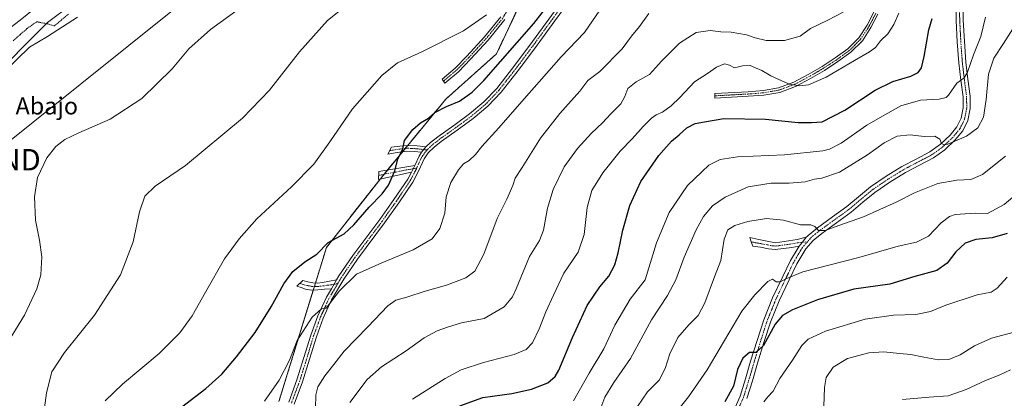
# Model space of a CAD drawing. Units: metres. Extents: x 580239 to 583682, y 4721957 to 4724310.
# Drawn here: x 582746 to 583205, y 4722744 to 4722920 of the extents above; entities that cross this region are included whole.
import ezdxf
from ezdxf.enums import TextEntityAlignment as Align

# ---------------------------------------------------------------- set-up
doc = ezdxf.new("R2010")
doc.units = ezdxf.units.M
doc.header["$MEASUREMENT"] = 0
doc.linetypes.add('TRAZO_Y_PUNTO', pattern=[1, 0.5, -0.25, 0, -0.25])
doc.linetypes.add('TRAZOS', pattern=[0.75, 0.5, -0.25])
doc.layers.get('0').update_dxf_attribs({"lineweight": 5})
for name, color, linetype, lineweight in [('Alambrada', 19, 'TRAZOS', 0), ('Arbolado forestal', 92, 'TRAZOS', 0), ('Arbolado forestal CxS', 92, 'Continuous', 0), ('Arcén (en calzada doble)', 9, 'Continuous', 13), ('Camino', 19, 'Continuous', 0), ('Camino Cxs', 19, 'Continuous', 0), ('Camino eje', 39, 'TRAZO_Y_PUNTO', 13), ('Cultivos herbáceos CxS', 92, 'Continuous', 0), ('Curva de nivel maestra', 36, 'Continuous', 30), ('Curva de nivel normal', 36, 'Continuous', 0), ('Núcleo urbano', 19, 'Continuous', 0), ('Núcleo urbano CxS', 19, 'Continuous', 0), ('Tendido', 6, 'Continuous', 0), ('Texto cartográfico', 19, 'Continuous', 0), ('Torre de tendido puntual', 7, 'Continuous', 0)]:
    doc.layers.add(name, color=color, linetype=linetype, lineweight=lineweight)
doc.styles.add('Arial', font='txt', dxfattribs={"height": 0.2})

# ---------------------------------------------------------------- blocks, each defined once
blk = doc.blocks.new('*U170')
at = {"layer": 'Núcleo urbano CxS', "color": 19, "linetype": 'Continuous', "lineweight": 0}
blk.add_polyline3d([(583196.46, 4723329.23, 452.2), (583146.44, 4723258.21, 442.98), (583111.42, 4723236.2, 442.12), (583085.41, 4723207.19, 446.2), (583058.4, 4723185.18, 444.71), (583017.38, 4723155.17, 439.84), (583002.38, 4723141.16, 437.34), (582989.37, 4723125.16, 435.71), (582956.36, 4723073.13, 434.94), (582903.34, 4722985.1, 436.75), (582900.33, 4722967.09, 436.64), (582892.33, 4722949.09, 436.9), (582873.32, 4722927.08, 437.42), (582812.3, 4722959.09, 429.96), (582782.57, 4722936.66, 429.54), (582759.28, 4722919.08, 429.43), (582731.27, 4722891.07, 427.8), (582704.26, 4722863.06, 425.36), (582687.25, 4722847.05, 424.95), (582640.23, 4722806.03, 425.49), (582621.22, 4722792.03, 425.44), (582598.21, 4722779.02, 422.33), (582566.2, 4722756.01, 423.14), (582543.19, 4722737.01, 427.47)], dxfattribs=at)
blk = doc.blocks.new('*U171')
at = {"layer": 'Cultivos herbáceos CxS', "color": 92, "linetype": 'Continuous', "lineweight": 0}
for points in [[(583232.51, 4723006.96, 471.2), (583193.07, 4723065.1, 465.4), (583154.67, 4723081.72, 463.37), (583132.88, 4723096.25, 460.5), (583118.35, 4723121.17, 456.39), (583091.37, 4723160.63, 450.24), (583086.99, 4723161.49, 449.9), (583085.29, 4723161.82, 449.8), (583079.57, 4723162.93, 448.86), (583079.61, 4723156, 448.81), (583079.62, 4723155.27, 448.8), (583079.95, 4723103.52, 451.07), (583072.68, 4723075.49, 451.83), (583070.76, 4723058.19, 452.7), (583070.61, 4723056.8, 452.68), (583059.19, 4723030.84, 449.89), (583058.15, 4722989.31, 451.24), (583025.25, 4722975.69, 447.41), (582996.75, 4722964.29, 445.75), (582968.64, 4722904.49, 448.8), (582945.03, 4722883.4, 449.34), (582915.14, 4722846.99, 448.88), (582889.38, 4722814.17, 450.55), (582867.19, 4722742.19, 456.29)], [(582543.19, 4722737.01, 427.47), (582566.2, 4722756.01, 423.14), (582598.21, 4722779.02, 422.33), (582621.22, 4722792.03, 425.44), (582640.23, 4722806.03, 425.49), (582687.25, 4722847.05, 424.95), (582704.26, 4722863.06, 425.36), (582731.27, 4722891.07, 427.8), (582759.28, 4722919.08, 429.43), (582782.57, 4722936.66, 429.54), (582812.3, 4722959.09, 429.96), (582873.32, 4722927.08, 437.42), (582892.33, 4722949.09, 436.9), (582900.33, 4722967.09, 436.64), (582903.34, 4722985.1, 436.75), (582956.36, 4723073.13, 434.94), (582989.37, 4723125.16, 435.71), (583002.38, 4723141.16, 437.34), (583017.38, 4723155.17, 439.84), (583058.4, 4723185.18, 444.71), (583085.41, 4723207.19, 446.2), (583111.42, 4723236.2, 442.12), (583146.44, 4723258.21, 442.98), (583196.46, 4723329.23, 452.2)]]:
    blk.add_polyline3d(points, dxfattribs=at)
blk = doc.blocks.new('*U180')
at = {"layer": 'Curva de nivel normal', "color": 36, "linetype": 'Continuous', "lineweight": 0}
blk.add_polyline3d([(583016.79, 4722737.96, 485), (583019.12, 4722744.25, 485), (583023.35, 4722751.04, 485), (583031.12, 4722762.35, 485), (583040.84, 4722780.28, 485), (583048.43, 4722791.68, 485), (583052.27, 4722799.07, 485), (583056.12, 4722809.52, 485), (583061.77, 4722822.42, 485), (583065.18, 4722828.64, 485), (583069.31, 4722833.54, 485), (583075.21, 4722837.58, 485), (583085.94, 4722842.4, 485), (583096.69, 4722844.18, 485), (583105.05, 4722844.2, 485), (583112.56, 4722844.78, 485), (583116.95, 4722846.06, 485), (583120.28, 4722846.46, 485), (583128.61, 4722849.33, 485), (583141.61, 4722857.29, 485), (583149.32, 4722862.9, 485), (583155.43, 4722866.12, 485), (583161.52, 4722866.77, 485), (583168.08, 4722865.97, 485), (583172.94, 4722866.04, 485), (583175.3, 4722864.64, 485), (583176.06, 4722862.59, 485), (583177.32, 4722861.97, 485), (583179, 4722862.33, 485), (583187.76, 4722866.11, 485), (583192.99, 4722870.01, 485), (583195.62, 4722874.92, 485), (583196.97, 4722883.23, 485), (583198.01, 4722895.01, 485), (583200.57, 4722902.55, 485), (583205.08, 4722909.4, 485), (583209.37, 4722916.22, 485)], dxfattribs=at)
blk = doc.blocks.new('*U191')
at = {"layer": 'Curva de nivel normal', "color": 36, "linetype": 'Continuous', "lineweight": 0}
blk.add_polyline3d([(583219.64, 4722846.32, 495), (583205.29, 4722834.15, 495), (583197.59, 4722830.05, 495), (583191.86, 4722830.1, 495), (583182.4, 4722829.48, 495), (583179.89, 4722828.63, 495), (583175.93, 4722825.66, 495), (583170.02, 4722819.38, 495), (583164.52, 4722816.55, 495), (583155.97, 4722814.8, 495), (583137.63, 4722809.44, 495), (583111.46, 4722802.7, 495), (583103.28, 4722799.39, 495), (583101, 4722798.1, 495), (583098.95, 4722798.1, 495), (583097.37, 4722799.36, 495), (583095.18, 4722798.26, 495), (583089.08, 4722792.04, 495), (583083.07, 4722784.37, 495), (583066.84, 4722757.04, 495), (583058.16, 4722744.37, 495), (583051.32, 4722735.76, 495)], dxfattribs=at)
blk = doc.blocks.new('*U196')
at = {"layer": 'Curva de nivel normal', "color": 36, "linetype": 'Continuous', "lineweight": 0}
blk.add_polyline3d([(582963.92, 4722922.72, 445), (582953.25, 4722915.32, 445), (582933.78, 4722905.45, 445), (582922.47, 4722900.39, 445), (582915.15, 4722894.33, 445), (582901.48, 4722878.78, 445), (582890.96, 4722863.38, 445), (582883.48, 4722852.99, 445), (582873.02, 4722842.49, 445), (582856.97, 4722827.42, 445), (582848.62, 4722818.2, 445), (582841.86, 4722808.87, 445), (582832.98, 4722793.2, 445), (582826.82, 4722782.23, 445), (582821.02, 4722774.32, 445), (582811.44, 4722764.69, 445), (582794.22, 4722750.37, 445), (582786.22, 4722742.58, 445)], dxfattribs=at)
blk = doc.blocks.new('*U197')
at = {"layer": 'Curva de nivel normal', "color": 36, "linetype": 'Continuous', "lineweight": 0}
blk.add_polyline3d([(583121.26, 4722739.94, 510), (583121.49, 4722748.81, 510), (583122.36, 4722753.48, 510), (583125.54, 4722758.17, 510), (583132.24, 4722762.3, 510), (583142.18, 4722764.96, 510), (583149.21, 4722765.46, 510), (583156.54, 4722764.58, 510), (583161.79, 4722764.2, 510), (583167.91, 4722762.85, 510), (583174.68, 4722761.68, 510), (583179.48, 4722761.8, 510), (583184.77, 4722764.05, 510), (583191.44, 4722768.27, 510), (583199.43, 4722771.76, 510), (583209.91, 4722774.61, 510)], dxfattribs=at)
blk = doc.blocks.new('*U198')
at = {"layer": 'Curva de nivel normal', "color": 36, "linetype": 'Continuous', "lineweight": 0}
blk.add_polyline3d([(583205.96, 4722856.69, 490), (583195.17, 4722848.23, 490), (583189.83, 4722845.87, 490), (583183.17, 4722845.57, 490), (583174.43, 4722843.94, 490), (583163.56, 4722839.65, 490), (583154.97, 4722835.2, 490), (583139.78, 4722828.48, 490), (583128.22, 4722824.44, 490), (583121.85, 4722822.04, 490), (583118.78, 4722822.07, 490), (583117.08, 4722823.84, 490), (583115.18, 4722824.62, 490), (583110.33, 4722824.76, 490), (583102.38, 4722826.81, 490), (583094.47, 4722827.58, 490), (583085.83, 4722826.27, 490), (583079.7, 4722824.31, 490), (583076.51, 4722822.28, 490), (583074.78, 4722818.05, 490), (583073.16, 4722808.01, 490), (583070.27, 4722800.37, 490), (583065.83, 4722788.32, 490), (583062.7, 4722782.36, 490), (583058.28, 4722778.04, 490), (583053.15, 4722772.04, 490), (583049.41, 4722764.5, 490), (583047.24, 4722757.56, 490), (583044.48, 4722752.24, 490), (583039.07, 4722746.72, 490), (583034.36, 4722739.92, 490)], dxfattribs=at)
blk = doc.blocks.new('*U201')
at = {"layer": 'Curva de nivel normal', "color": 36, "linetype": 'Continuous', "lineweight": 0}
blk.add_polyline3d([(582895.89, 4722924.88, 440), (582889.82, 4722920.05, 440), (582876.82, 4722905.51, 440), (582862.84, 4722887.58, 440), (582850.21, 4722874.51, 440), (582823.69, 4722852.38, 440), (582809.58, 4722842.71, 440), (582804.7, 4722838.05, 440), (582802.2, 4722830.71, 440), (582799.26, 4722816.71, 440), (582793.34, 4722801.37, 440), (582781.16, 4722782.47, 440), (582767.3, 4722765.08, 440), (582761.37, 4722756.01, 440), (582758.79, 4722746.23, 440), (582756.52, 4722728.62, 440)], dxfattribs=at)
blk = doc.blocks.new('*U206')
at = {"layer": 'Curva de nivel maestra', "color": 36, "linetype": 'Continuous', "lineweight": 30}
blk.add_polyline3d([(582819.2, 4722737.49, 450), (582833.07, 4722748.27, 450), (582840.52, 4722754.93, 450), (582847.5, 4722763.04, 450), (582856.07, 4722774.37, 450), (582863.56, 4722786.37, 450), (582869.53, 4722797.11, 450), (582873.72, 4722802.91, 450), (582879.26, 4722807.44, 450), (582884.93, 4722811.02, 450), (582890.16, 4722816.43, 450), (582897.55, 4722820.49, 450), (582902.12, 4722824.75, 450), (582909.26, 4722832.98, 450), (582915.33, 4722839.12, 450), (582918.22, 4722843.21, 450), (582921.26, 4722849.87, 450), (582922.72, 4722855.34, 450), (582925, 4722860.2, 450), (582925.68, 4722864.05, 450), (582929.66, 4722869.25, 450), (582933.26, 4722872.28, 450), (582936.93, 4722874.45, 450), (582939.93, 4722877.2, 450), (582945.26, 4722879.98, 450), (582951.44, 4722882.46, 450), (582957.27, 4722886.61, 450), (582962.66, 4722891.99, 450), (582986.12, 4722918.7, 450), (582993.75, 4722928.64, 450)], dxfattribs=at)
blk = doc.blocks.new('*U209')
at = {"layer": 'Curva de nivel maestra', "color": 36, "linetype": 'Continuous', "lineweight": 30}
blk.add_polyline3d([(582951.59, 4722740.25, 475), (582962.26, 4722744.05, 475), (582975.84, 4722745.96, 475), (582984.94, 4722748.03, 475), (582992.52, 4722750.93, 475), (582996.04, 4722753.91, 475), (582997.7, 4722756.78, 475), (583004, 4722772.04, 475), (583010.97, 4722787.04, 475), (583016.8, 4722795.7, 475), (583021.08, 4722800.7, 475), (583023.76, 4722806.03, 475), (583025.36, 4722811.67, 475), (583027.48, 4722822.25, 475), (583030.82, 4722833.67, 475), (583035.87, 4722844.95, 475), (583044.31, 4722857.05, 475), (583050.2, 4722863.71, 475), (583053.78, 4722866.71, 475), (583057.33, 4722870.01, 475), (583061.23, 4722872.01, 475), (583065.68, 4722872.81, 475), (583074.6, 4722874.35, 475), (583094.03, 4722873.94, 475), (583109.34, 4722872.4, 475), (583115.51, 4722872.44, 475), (583120.44, 4722872.84, 475), (583131.01, 4722878.17, 475), (583145.24, 4722887.63, 475), (583153.38, 4722891.63, 475), (583161.8, 4722894.1, 475), (583165.21, 4722895.8, 475), (583166.74, 4722898.05, 475), (583168.05, 4722903.29, 475), (583170.14, 4722915.79, 475), (583171.74, 4722921.03, 475)], dxfattribs=at)
blk = doc.blocks.new('5TTEND')
blk.add_text('5TTEND', height=10).set_placement((0, 0), align=Align.MIDDLE_CENTER)

msp = doc.modelspace()

# ---------------------------------------------------------------- linework, layer by layer
at = {"layer": 'Alambrada', "color": 19, "linetype": 'TRAZOS', "lineweight": 0}
msp.add_polyline3d([(582743.25, 4722910.57, 428.43), (582746.52, 4722913.46, 428.79), (582749.79, 4722916.34, 428.93), (582752.05, 4722917.91, 429.64), (582754.3, 4722919.48, 429.11), (582756.85, 4722918.99, 429.35), (582759.4, 4722918.5, 429.71), (582762.54, 4722917.52, 429.91), (582765.83, 4722920.32, 429.94), (582769.11, 4722923.12, 429.82)], dxfattribs=at)
at = {"layer": 'Arbolado forestal', "color": 92, "linetype": 'TRAZOS', "lineweight": 0}
msp.add_polyline3d([(582867.19, 4722742.19, 456.29), (582883.24, 4722794.25, 453.06), (582883.76, 4722795.94, 452.99), (582884.24, 4722797.51, 452.9), (582889.38, 4722814.17, 450.55), (582914.36, 4722845.99, 448.82), (582915.14, 4722846.99, 448.88), (582916.2, 4722848.28, 448.94), (582917.86, 4722850.31, 449.33), (582924.85, 4722858.81, 449.85), (582926.1, 4722860.34, 450.12), (582927.26, 4722861.75, 450.29), (582945.03, 4722883.4, 449.34), (582968.64, 4722904.49, 448.8), (582990.17, 4722950.31, 446.17)], dxfattribs=at)
at = {"layer": 'Arbolado forestal CxS', "color": 92, "linetype": 'Continuous', "lineweight": 0}
msp.add_polyline3d([(582867.19, 4722742.19, 456.29), (582889.38, 4722814.17, 450.55), (582915.14, 4722846.99, 448.88), (582945.03, 4722883.4, 449.34), (582968.64, 4722904.49, 448.8), (582996.75, 4722964.29, 445.75), (583025.25, 4722975.69, 447.41), (583058.15, 4722989.31, 451.24), (583059.19, 4723030.84, 449.89), (583070.61, 4723056.8, 452.68), (583070.76, 4723058.19, 452.7), (583072.68, 4723075.49, 451.83), (583079.95, 4723103.52, 451.07), (583079.62, 4723155.27, 448.8), (583079.61, 4723156, 448.81), (583079.57, 4723162.93, 448.86), (583085.29, 4723161.82, 449.8), (583086.99, 4723161.49, 449.9), (583091.37, 4723160.63, 450.24), (583118.35, 4723121.17, 456.39), (583132.88, 4723096.25, 460.5), (583154.67, 4723081.72, 463.37), (583193.07, 4723065.1, 465.4), (583232.51, 4723006.96, 471.2)], dxfattribs=at)
at = {"layer": 'Arcén (en calzada doble)', "color": 9, "linetype": 'Continuous', "lineweight": 13}
msp.add_polyline3d([(583105.05, 4723273.71, 436.97), (583076.19, 4723241.56, 436.86), (583011.05, 4723168.63, 436.2), (582982.37, 4723137.96, 435.52), (582967.1, 4723122.34, 435.05), (582937.64, 4723092.94, 434.33), (582923.1, 4723077.89, 433.88), (582907.28, 4723062.43, 433.48), (582894.35, 4723050.56, 433.15), (582878.89, 4723036.41, 432.72), (582864.51, 4723022.83, 432.36), (582851.42, 4723010.01, 431.94), (582831.01, 4722992.08, 431.56), (582793.46, 4722959.41, 430.42), (582775.42, 4722943.92, 429.96), (582747.33, 4722920.84, 429.14), (582736.17, 4722912.26, 428.95)], dxfattribs=at)
at = {"layer": 'Camino', "color": 19, "linetype": 'Continuous', "lineweight": 0}
for points in [[(582935.74, 4722861.06, 451.29), (582937.86, 4722863.1, 451.42), (582941.28, 4722865.74, 451.33), (582948.73, 4722871.07, 451.54), (582956.13, 4722876.49, 451.47), (582962.77, 4722882.1, 451.39), (582968.73, 4722888.39, 451.35), (582977.18, 4722899.22, 451.33), (582985.37, 4722910.22, 450.93), (583001.89, 4722932.94, 450.82), (583008.33, 4722941.86, 450.97), (583015.26, 4722950.47, 450.94), (583019.95, 4722954.16, 451), (583021.54, 4722955.06, 450.98)], [(583186.06, 4722932.96, 476.67), (583186.25, 4722920.22, 477.31), (583186.76, 4722910.38, 478), (583187.47, 4722900.57, 479.33), (583188.42, 4722892.63, 480.82), (583189.45, 4722884.7, 482.06), (583189.52, 4722879.05, 482.56), (583188.43, 4722873.44, 482.87), (583186.05, 4722868.57, 483.52), (583182.54, 4722864.35, 484.44), (583177.7, 4722859.75, 485.69), (583172.36, 4722855.9, 486.53), (583165.82, 4722852.48, 486.99), (583159.31, 4722849.05, 487.64), (583152.05, 4722844.63, 488.02), (583145.04, 4722839.84, 488.35), (583139.5, 4722835.26, 488.64), (583134.03, 4722830.62, 489.05), (583127.17, 4722825.65, 489.57), (583120.27, 4722820.7, 490.27), (583116.21, 4722817.36, 490.74), (583112.78, 4722813.47, 491.63), (583108.65, 4722806.45, 493.47), (583105.1, 4722799.07, 495.4), (583100.42, 4722789.26, 497.18), (583096.33, 4722779.23, 498.2), (583093.28, 4722769.69, 499.76), (583090.31, 4722760.1, 500.86), (583087.93, 4722751.8, 501.59), (583085.32, 4722743.58, 502.01)], [(583113.02, 4722818.98, 490.63), (583113.49, 4722819.3, 490.55), (583113.9, 4722819.76, 490.47), (583118.24, 4722823.34, 489.85), (583125.23, 4722828.35, 489.05), (583131.98, 4722833.24, 488.65), (583137.37, 4722837.8, 488.31), (583143.04, 4722842.49, 488.07), (583150.25, 4722847.42, 487.71), (583157.67, 4722851.94, 487.29), (583164.28, 4722855.42, 486.71), (583170.61, 4722858.73, 485.81), (583175.57, 4722862.31, 485.22), (583180.11, 4722866.62, 484.01), (583183.24, 4722870.39, 483.14), (583185.25, 4722874.5, 482.25), (583186.2, 4722879.35, 481.56), (583186.13, 4722884.47, 481), (583185.12, 4722892.22, 479.81), (583184.16, 4722900.26, 478.71), (583183.44, 4722910.18, 477.87), (583182.93, 4722920.11, 477.34), (583182.73, 4722932.96, 476.7)], [(583004.11, 4722931.33, 451.22), (582995.85, 4722919.96, 451.1), (582987.58, 4722908.59, 451.49), (582979.36, 4722897.56, 451.77), (582970.81, 4722886.6, 451.86), (582964.65, 4722880.1, 451.92), (582957.82, 4722874.33, 451.82), (582950.34, 4722868.85, 451.85), (582942.91, 4722863.54, 451.74), (582939.65, 4722861.02, 451.75), (582936.86, 4722858.34, 451.46), (582934.92, 4722855.45, 451.36), (582932.48, 4722850.13, 451.12), (582929.62, 4722844.62, 451.07), (582923.1, 4722835, 450.87), (582916.49, 4722825.6, 450.96), (582903.83, 4722808.72, 453.2), (582897.42, 4722799.35, 454.24), (582891.75, 4722789.6, 454.68), (582887.89, 4722781.15, 455.59), (582884.68, 4722772.39, 456.34), (582881.51, 4722761.94, 456.69), (582878.21, 4722751.38, 457.57), (582874.3, 4722740.92, 457.5)], [(583146.49, 4722923.03, 468.2), (583143.21, 4722916.74, 468.29), (583139.21, 4722910.62, 468.76), (583133.82, 4722905.25, 469.09), (583127.81, 4722900.87, 469.14), (583121.5, 4722896.79, 469.12), (583115.04, 4722893.02, 469.28), (583108.11, 4722889.32, 470.01), (583100.67, 4722886.54, 470.94), (583093.3, 4722885.27, 471.77), (583086.04, 4722884.69, 472.45), (583078.24, 4722884.27, 472.46), (583070.46, 4722883.86, 472.71), (583070.35, 4722885.98, 472.28), (583085.9, 4722886.82, 472.06), (583093.04, 4722887.38, 471.32), (583100.11, 4722888.61, 470.48), (583107.24, 4722891.26, 469.73), (583114, 4722894.88, 468.87), (583120.39, 4722898.61, 468.64), (583126.6, 4722902.62, 468.73), (583132.44, 4722906.87, 468.71), (583137.55, 4722911.97, 468.48), (583141.37, 4722917.82, 467.91), (583144.59, 4722924, 467.86)], [(582972.45, 4722920.5, 446.33), (582964.73, 4722910.95, 446.43), (582956.49, 4722901.95, 446.83), (582950.91, 4722896.17, 447.1), (582944.52, 4722890.78, 447.45), (582943.26, 4722892.68, 446.85), (582949.36, 4722897.82, 446.49), (582954.85, 4722903.5, 446.16), (582963.02, 4722912.43, 445.83), (582970.59, 4722921.8, 445.66)], [(582933.72, 4722858.57, 451.17), (582930.26, 4722858.93, 450.81), (582926.81, 4722859.08, 450.31), (582922.39, 4722858.48, 449.27), (582917.98, 4722857.61, 448.42), (582919.65, 4722860.94, 448.45), (582923.58, 4722861.45, 449.36), (582927.52, 4722861.77, 450.33), (582931.63, 4722861.51, 450.91), (582935.74, 4722861.06, 451.29)], [(582935.74, 4722861.06, 451.29), (582933.72, 4722858.57, 451.17)], [(582935.74, 4722861.06, 451.29), (582933.72, 4722858.57, 451.17)], [(582930.53, 4722852.45, 450.92), (582932.53, 4722856.79, 451.1), (582933.72, 4722858.57, 451.17)], [(582928.94, 4722849.27, 450.84), (582921.32, 4722847.55, 450.19), (582913.69, 4722845.84, 448.68), (582913.76, 4722849.61, 448.34), (582930.53, 4722852.45, 450.92)], [(582930.53, 4722852.45, 450.92), (582928.94, 4722849.27, 450.84)], [(582930.53, 4722852.45, 450.92), (582928.94, 4722849.27, 450.84)], [(582894.03, 4722798.97, 453.98), (582895.1, 4722800.82, 453.87), (582901.6, 4722810.32, 452.62), (582914.27, 4722827.21, 450.72), (582920.84, 4722836.56, 450.55), (582927.26, 4722846.03, 450.79), (582928.94, 4722849.27, 450.84)], [(583109.67, 4722814.74, 491.48), (583106.25, 4722814.17, 491.73), (583102.42, 4722813.62, 491.76), (583098.57, 4722813.15, 491.79), (583095.4, 4722813.53, 491.64), (583091.66, 4722814.24, 491.54), (583088.16, 4722814.79, 491.39), (583087.44, 4722816.76, 491.35), (583086.77, 4722818.73, 491.33), (583090.96, 4722817.82, 491.29), (583094.82, 4722817.03, 491.39), (583098.7, 4722816.35, 491.47), (583104.79, 4722817.2, 491.33), (583108.88, 4722817.91, 491.06), (583113.02, 4722818.98, 490.63)], [(583113.02, 4722818.98, 490.63), (583111.27, 4722816.54, 491.12), (583109.67, 4722814.74, 491.48)], [(583113.02, 4722818.98, 490.63), (583111.27, 4722816.54, 491.12), (583109.67, 4722814.74, 491.48)], [(583077.77, 4722734.42, 502.18), (583082.21, 4722744.74, 501.45), (583084.75, 4722752.76, 500.89), (583087.13, 4722761.04, 500.44), (583090.11, 4722770.68, 498.95), (583093.21, 4722780.37, 497.83), (583097.38, 4722790.6, 496.14), (583102.1, 4722800.51, 494.46), (583105.72, 4722808.02, 492.84), (583109.67, 4722814.74, 491.48)], [(582891.65, 4722794.89, 454.26), (582888.46, 4722794.6, 453.91), (582885.28, 4722794.32, 453.48), (582882.33, 4722794.22, 452.88), (582879.52, 4722794.7, 452.11), (582877.56, 4722795.37, 451.48), (582875.61, 4722796.04, 450.98), (582878.43, 4722798.67, 451.38), (582880.73, 4722798.12, 452.16), (582883.04, 4722797.58, 452.69), (582885.26, 4722797.45, 453.08), (582887.52, 4722797.77, 453.4), (582894.03, 4722798.97, 453.98)], [(582894.03, 4722798.97, 453.98), (582891.65, 4722794.89, 454.26)], [(582894.03, 4722798.97, 453.98), (582891.65, 4722794.89, 454.26)], [(582871.75, 4722741.95, 457.22), (582875.61, 4722752.27, 456.87), (582878.89, 4722762.74, 456.45), (582882.08, 4722773.26, 455.97), (582885.35, 4722782.2, 455.07), (582889.31, 4722790.86, 454.41), (582891.65, 4722794.89, 454.26)]]:
    msp.add_polyline3d(points, dxfattribs=at)
at = {"layer": 'Camino Cxs', "color": 19, "linetype": 'Continuous', "lineweight": 0}
for points in [[(582871.75, 4722741.95, 457.22), (582875.61, 4722752.27, 456.87), (582878.89, 4722762.74, 456.45), (582882.08, 4722773.26, 455.97), (582885.35, 4722782.2, 455.07), (582889.31, 4722790.86, 454.41), (582891.65, 4722794.89, 454.26), (582894.03, 4722798.97, 453.98), (582895.1, 4722800.82, 453.87), (582901.6, 4722810.32, 452.62), (582914.27, 4722827.21, 450.72), (582920.84, 4722836.56, 450.55), (582927.26, 4722846.03, 450.79), (582928.94, 4722849.27, 450.84), (582930.53, 4722852.45, 450.92), (582932.53, 4722856.79, 451.1), (582933.72, 4722858.57, 451.17), (582935.74, 4722861.06, 451.29), (582937.86, 4722863.1, 451.42), (582941.28, 4722865.74, 451.33), (582948.73, 4722871.07, 451.54), (582956.13, 4722876.49, 451.47), (582962.77, 4722882.1, 451.39), (582968.73, 4722888.39, 451.35), (582977.18, 4722899.22, 451.33), (582985.37, 4722910.22, 450.93), (583001.89, 4722932.94, 450.82)], [(583077.77, 4722734.42, 502.18), (583082.21, 4722744.74, 501.45), (583084.75, 4722752.76, 500.89), (583087.13, 4722761.04, 500.44), (583090.11, 4722770.68, 498.95), (583093.21, 4722780.37, 497.83), (583097.38, 4722790.6, 496.14), (583102.1, 4722800.51, 494.46), (583105.72, 4722808.02, 492.84), (583109.67, 4722814.74, 491.48), (583111.27, 4722816.54, 491.12), (583113.02, 4722818.98, 490.63), (583113.49, 4722819.3, 490.55), (583113.9, 4722819.76, 490.47), (583118.24, 4722823.34, 489.85), (583125.23, 4722828.35, 489.05), (583131.98, 4722833.24, 488.65), (583137.37, 4722837.8, 488.31), (583143.04, 4722842.49, 488.07), (583150.25, 4722847.42, 487.71), (583157.67, 4722851.94, 487.29), (583164.28, 4722855.42, 486.71), (583170.61, 4722858.73, 485.81), (583175.57, 4722862.31, 485.22), (583180.11, 4722866.62, 484.01), (583183.24, 4722870.39, 483.14), (583185.25, 4722874.5, 482.25), (583186.2, 4722879.35, 481.56), (583186.13, 4722884.47, 481), (583185.12, 4722892.22, 479.81), (583184.16, 4722900.26, 478.71), (583183.44, 4722910.18, 477.87), (583182.93, 4722920.11, 477.34), (583182.73, 4722932.96, 476.7)], [(583186.06, 4722932.96, 476.67), (583186.25, 4722920.22, 477.31), (583186.76, 4722910.38, 478), (583187.47, 4722900.57, 479.33), (583188.42, 4722892.63, 480.82), (583189.45, 4722884.7, 482.06), (583189.52, 4722879.05, 482.56), (583188.43, 4722873.44, 482.87), (583186.05, 4722868.57, 483.52), (583182.54, 4722864.35, 484.44), (583177.7, 4722859.75, 485.69), (583172.36, 4722855.9, 486.53), (583165.82, 4722852.48, 486.99), (583159.31, 4722849.05, 487.64), (583152.05, 4722844.63, 488.02), (583145.04, 4722839.84, 488.35), (583139.5, 4722835.26, 488.64), (583134.03, 4722830.62, 489.05), (583127.17, 4722825.65, 489.57), (583120.27, 4722820.7, 490.27), (583116.21, 4722817.36, 490.74), (583112.78, 4722813.47, 491.63), (583108.65, 4722806.45, 493.47), (583105.1, 4722799.07, 495.4), (583100.42, 4722789.26, 497.18), (583096.33, 4722779.23, 498.2), (583093.28, 4722769.69, 499.76), (583090.31, 4722760.1, 500.86), (583087.93, 4722751.8, 501.59), (583085.32, 4722743.58, 502.01)], [(583004.11, 4722931.33, 451.22), (582995.85, 4722919.96, 451.1), (582987.58, 4722908.59, 451.49), (582979.36, 4722897.56, 451.77), (582970.81, 4722886.6, 451.86), (582964.65, 4722880.1, 451.92), (582957.82, 4722874.33, 451.82), (582950.34, 4722868.85, 451.85), (582942.91, 4722863.54, 451.74), (582939.65, 4722861.02, 451.75), (582936.86, 4722858.34, 451.46), (582934.92, 4722855.45, 451.36), (582932.48, 4722850.13, 451.12), (582929.62, 4722844.62, 451.07), (582923.1, 4722835, 450.87), (582916.49, 4722825.6, 450.96), (582903.83, 4722808.72, 453.2), (582897.42, 4722799.35, 454.24), (582891.75, 4722789.6, 454.68), (582887.89, 4722781.15, 455.59), (582884.68, 4722772.39, 456.34), (582881.51, 4722761.94, 456.69), (582878.21, 4722751.38, 457.57), (582874.3, 4722740.92, 457.5)], [(583146.49, 4722923.03, 468.2), (583143.21, 4722916.74, 468.29), (583139.21, 4722910.62, 468.76), (583133.82, 4722905.25, 469.09), (583127.81, 4722900.87, 469.14), (583121.5, 4722896.79, 469.12), (583115.04, 4722893.02, 469.28), (583108.11, 4722889.32, 470.01), (583100.67, 4722886.54, 470.94), (583093.3, 4722885.27, 471.77), (583086.04, 4722884.69, 472.45), (583078.24, 4722884.27, 472.46), (583070.46, 4722883.86, 472.71), (583070.35, 4722885.98, 472.28), (583085.9, 4722886.82, 472.06), (583093.04, 4722887.38, 471.32), (583100.11, 4722888.61, 470.48), (583107.24, 4722891.26, 469.73), (583114, 4722894.88, 468.87), (583120.39, 4722898.61, 468.64), (583126.6, 4722902.62, 468.73), (583132.44, 4722906.87, 468.71), (583137.55, 4722911.97, 468.48), (583141.37, 4722917.82, 467.91), (583144.59, 4722924, 467.86)], [(582972.45, 4722920.5, 446.33), (582964.73, 4722910.95, 446.43), (582956.49, 4722901.95, 446.83), (582950.91, 4722896.17, 447.1), (582944.52, 4722890.78, 447.45), (582943.26, 4722892.68, 446.85), (582949.36, 4722897.82, 446.49), (582954.85, 4722903.5, 446.16), (582963.02, 4722912.43, 445.83), (582970.59, 4722921.8, 445.66)]]:
    msp.add_polyline3d(points, dxfattribs=at)
for points in [[(582935.74, 4722861.06, 451.29), (582933.72, 4722858.57, 451.17), (582930.26, 4722858.93, 450.81), (582926.81, 4722859.08, 450.31), (582922.39, 4722858.48, 449.27), (582917.98, 4722857.61, 448.42), (582919.65, 4722860.94, 448.45), (582923.58, 4722861.45, 449.36), (582927.52, 4722861.77, 450.33), (582931.63, 4722861.51, 450.91), (582935.74, 4722861.06, 451.29)], [(582928.94, 4722849.27, 450.84), (582921.32, 4722847.55, 450.19), (582913.69, 4722845.84, 448.68), (582913.76, 4722849.61, 448.34), (582930.53, 4722852.45, 450.92), (582928.94, 4722849.27, 450.84)], [(583109.67, 4722814.74, 491.48), (583106.25, 4722814.17, 491.73), (583102.42, 4722813.62, 491.76), (583098.57, 4722813.15, 491.79), (583095.4, 4722813.53, 491.64), (583091.66, 4722814.24, 491.54), (583088.16, 4722814.79, 491.39), (583087.44, 4722816.76, 491.35), (583086.77, 4722818.73, 491.33), (583090.96, 4722817.82, 491.29), (583094.82, 4722817.03, 491.39), (583098.7, 4722816.35, 491.47), (583104.79, 4722817.2, 491.33), (583108.88, 4722817.91, 491.06), (583113.02, 4722818.98, 490.63), (583111.27, 4722816.54, 491.12), (583109.67, 4722814.74, 491.48)], [(582891.65, 4722794.89, 454.26), (582888.46, 4722794.6, 453.91), (582885.28, 4722794.32, 453.48), (582882.33, 4722794.22, 452.88), (582879.52, 4722794.7, 452.11), (582877.56, 4722795.37, 451.48), (582875.61, 4722796.04, 450.98), (582878.43, 4722798.67, 451.38), (582880.73, 4722798.12, 452.16), (582883.04, 4722797.58, 452.69), (582885.26, 4722797.45, 453.08), (582887.52, 4722797.77, 453.4), (582894.03, 4722798.97, 453.98), (582891.65, 4722794.89, 454.26)]]:
    msp.add_polyline3d(points, close=True, dxfattribs=at)
at = {"layer": 'Camino eje', "color": 39, "linetype": 'TRAZO_Y_PUNTO', "lineweight": 13}
for points in [[(583026.54, 4722973.94, 447.36), (583022.08, 4722972.54, 447.67), (583020.3, 4722971.98, 447.66), (583013.99, 4722970.53, 447.27), (583010.95, 4722969.8, 447.03), (583007.81, 4722969.05, 446.53), (583005.49, 4722968.06, 446.37), (583002.94, 4722966.99, 446.32), (583000.75, 4722965.28, 446.14), (582998.78, 4722963.74, 446), (582992.39, 4722955.74, 445.77), (582986.79, 4722947.2, 445.47), (582979.36, 4722934.12, 445.78), (582971.52, 4722921.15, 445.89), (582963.88, 4722911.69, 446.1), (582959.76, 4722907.19, 446.25), (582955.67, 4722902.73, 446.46), (582952.93, 4722899.89, 446.64), (582950.14, 4722897, 446.77), (582947.09, 4722894.43, 446.77), (582943.89, 4722891.73, 447.12)], [(583023.76, 4722954.74, 451.33), (583021.51, 4722953.47, 451.2), (583020.72, 4722953.02, 451.23), (583018.58, 4722951.34, 451.26), (583016.23, 4722949.49, 451.12), (583012.77, 4722945.19, 451.2), (583009.42, 4722941.03, 451.17), (583003, 4722932.14, 450.99), (582998.87, 4722926.46, 450.98), (582994.74, 4722920.77, 450.93), (582986.48, 4722909.41, 451.2), (582982.38, 4722903.91, 451.33), (582978.27, 4722898.39, 451.53), (582969.77, 4722887.5, 451.58), (582963.71, 4722881.1, 451.63), (582956.98, 4722875.41, 451.61), (582949.54, 4722869.96, 451.7), (582945.82, 4722867.31, 451.68), (582942.1, 4722864.64, 451.52), (582938.76, 4722862.06, 451.55), (582937.7, 4722861.04, 451.51), (582936.26, 4722859.65, 451.35)], [(583145.54, 4722923.52, 468.04), (583142.29, 4722917.28, 468.1), (583138.38, 4722911.3, 468.61), (583135.69, 4722908.61, 468.67), (583133.13, 4722906.06, 468.89), (583130.13, 4722903.87, 468.82), (583127.21, 4722901.75, 468.93), (583124.05, 4722899.71, 468.89), (583120.95, 4722897.7, 468.88), (583114.52, 4722893.95, 469.07), (583111.14, 4722892.14, 469.37), (583107.68, 4722890.29, 469.87), (583104.11, 4722888.97, 470.22), (583100.39, 4722887.58, 470.71), (583096.71, 4722886.94, 471.11), (583093.17, 4722886.33, 471.55), (583089.54, 4722886.04, 471.93), (583085.97, 4722885.76, 472.25), (583078.18, 4722885.34, 472.31), (583074.29, 4722885.13, 472.41), (583070.41, 4722884.92, 472.5)], [(583184.49, 4722926.59, 477), (583184.59, 4722920.17, 477.33), (583184.85, 4722915.2, 477.61), (583185.1, 4722910.28, 477.91), (583185.82, 4722900.42, 478.87), (583186.77, 4722892.43, 480.1), (583187.79, 4722884.59, 481.49), (583187.83, 4722882.03, 481.78), (583187.86, 4722879.2, 482.02), (583187.39, 4722876.78, 482.15), (583186.84, 4722873.97, 482.36), (583184.65, 4722869.48, 483.3), (583182.89, 4722867.37, 483.75), (583181.33, 4722865.49, 484.09), (583176.64, 4722861.03, 485.39), (583171.49, 4722857.32, 486.05), (583165.05, 4722853.95, 486.72), (583158.49, 4722850.5, 487.44), (583151.15, 4722846.03, 487.85), (583144.04, 4722841.17, 488.2), (583138.44, 4722836.53, 488.45), (583135.74, 4722834.25, 488.49), (583133.01, 4722831.93, 488.81), (583126.2, 4722827, 489.27), (583119.26, 4722822.02, 490.02), (583117.23, 4722820.35, 490.27), (583114.95, 4722818.45, 490.56), (583113.64, 4722816.8, 490.99)], [(582936.26, 4722859.65, 451.35), (582934.73, 4722859.82, 451.22), (582932.68, 4722860.04, 451.05), (582930.95, 4722860.22, 450.87), (582928.89, 4722860.35, 450.57), (582927.17, 4722860.43, 450.32), (582925.2, 4722860.27, 449.87), (582922.99, 4722859.97, 449.3), (582921.02, 4722859.71, 448.83), (582918.82, 4722859.28, 448.37)], [(582936.26, 4722859.65, 451.35), (582935.29, 4722858.46, 451.29), (582934.32, 4722857.01, 451.26), (582933.73, 4722856.12, 451.22), (582931.45, 4722851.18, 450.98)], [(582931.45, 4722851.18, 450.98), (582930.71, 4722849.7, 450.93), (582928.44, 4722845.33, 450.91), (582921.97, 4722835.78, 450.68), (582915.38, 4722826.41, 450.84), (582902.72, 4722809.52, 452.86), (582896.26, 4722800.09, 454), (582895.73, 4722799.16, 454.04), (582894.57, 4722797.17, 454.3)], [(582931.45, 4722851.18, 450.98), (582929.74, 4722850.86, 450.88), (582925.54, 4722850.15, 450.58), (582921.73, 4722849.29, 450.17), (582917.54, 4722848.58, 449.23), (582913.73, 4722847.73, 448.44)], [(583113.64, 4722816.8, 490.99), (583111.23, 4722814.11, 491.49), (583107.19, 4722807.24, 493.06), (583105.38, 4722803.48, 493.96), (583103.6, 4722799.79, 494.87), (583101.26, 4722794.89, 495.72), (583098.9, 4722789.93, 496.62), (583094.77, 4722779.8, 498), (583091.7, 4722770.19, 499.2), (583090.21, 4722765.39, 499.94), (583088.72, 4722760.57, 500.64), (583087.53, 4722756.43, 500.95), (583086.34, 4722752.28, 501.06), (583085.07, 4722748.27, 501.35), (583083.77, 4722744.16, 501.73), (583081.51, 4722738.9, 501.98)], [(583087.44, 4722816.76, 491.35), (583089.43, 4722816.33, 491.37), (583091.31, 4722816.03, 491.4), (583093.24, 4722815.64, 491.46), (583095.11, 4722815.28, 491.51), (583097.05, 4722814.94, 491.57), (583098.64, 4722814.75, 491.6), (583100.56, 4722814.99, 491.6), (583103.61, 4722815.41, 491.56), (583105.52, 4722815.69, 491.52), (583107.57, 4722816.04, 491.4), (583109.28, 4722816.33, 491.27), (583111.27, 4722816.54, 491.12), (583113.64, 4722816.8, 490.99)], [(582894.57, 4722797.17, 454.3), (582891.7, 4722792.25, 454.49), (582890.53, 4722790.23, 454.53), (582886.62, 4722781.68, 455.33), (582884.99, 4722777.21, 455.64), (582883.38, 4722772.83, 456.13), (582880.2, 4722762.34, 456.57), (582878.56, 4722757.11, 457.12), (582876.91, 4722751.83, 457.16), (582873.03, 4722741.44, 457.35)], [(582877.02, 4722797.36, 451.1), (582878.98, 4722796.69, 451.76), (582880.13, 4722796.41, 452.12), (582881.53, 4722796.17, 452.55), (582882.69, 4722795.9, 452.79), (582884.16, 4722795.95, 453.06), (582885.27, 4722795.89, 453.28), (582886.4, 4722796.05, 453.47), (582887.99, 4722796.19, 453.66), (582889.62, 4722796.49, 453.84), (582891.21, 4722796.63, 454.05), (582892.84, 4722796.93, 454.18), (582894.57, 4722797.17, 454.3)]]:
    msp.add_polyline3d(points, dxfattribs=at)
at = {"layer": 'Cultivos herbáceos CxS', "color": 92, "linetype": 'Continuous', "lineweight": 0}
for points in [[(582867.19, 4722742.19, 456.29), (582883.24, 4722794.25, 453.06), (582883.76, 4722795.94, 452.99), (582884.24, 4722797.51, 452.9), (582889.38, 4722814.17, 450.55), (582914.36, 4722845.99, 448.82), (582915.14, 4722846.99, 448.88), (582916.2, 4722848.28, 448.94), (582917.86, 4722850.31, 449.33), (582924.85, 4722858.81, 449.85), (582926.1, 4722860.34, 450.12), (582927.26, 4722861.75, 450.29), (582945.03, 4722883.4, 449.34), (582968.64, 4722904.49, 448.8), (582990.17, 4722950.31, 446.17)], [(582782.57, 4722936.66, 429.54), (582759.28, 4722919.08, 429.43), (582758.81, 4722918.61, 429.43), (582731.27, 4722891.07, 427.8)]]:
    msp.add_polyline3d(points, dxfattribs=at)
at = {"layer": 'Curva de nivel maestra', "color": 36, "linetype": 'Continuous', "lineweight": 30}
msp.add_polyline3d([(583206.74, 4722820.58, 500), (583199.78, 4722818.66, 500), (583192.09, 4722817.84, 500), (583187.18, 4722816.09, 500), (583182.78, 4722812.06, 500), (583178.8, 4722806.85, 500), (583173.85, 4722803.36, 500), (583163.61, 4722800.52, 500), (583151.95, 4722796.99, 500), (583135.28, 4722794.72, 500), (583118.28, 4722789.71, 500), (583106.7, 4722784.95, 500), (583101.96, 4722782.36, 500), (583098.56, 4722778.29, 500), (583093.12, 4722768.41, 500), (583089.59, 4722765.16, 500), (583086.57, 4722765.08, 500), (583083.44, 4722762.51, 500), (583080.99, 4722757.2, 500), (583079.1, 4722749.32, 500), (583075.15, 4722742.1, 500)], dxfattribs=at)
at = {"layer": 'Curva de nivel normal', "color": 36, "linetype": 'Continuous', "lineweight": 0}
for points in [[(582738.57, 4722765.98, 435), (582748.57, 4722782.57, 435), (582754.4, 4722794.82, 435), (582756.18, 4722801.37, 435), (582756.63, 4722809.81, 435), (582755.6, 4722817.46, 435), (582753.67, 4722826.86, 435), (582753.18, 4722837.72, 435), (582754.66, 4722846.8, 435), (582759.02, 4722855.91, 435), (582763.25, 4722861.31, 435), (582767.35, 4722864.5, 435), (582773.97, 4722867.7, 435), (582788.6, 4722874.08, 435), (582803.27, 4722883.7, 435), (582817.5, 4722897.51, 435), (582825.25, 4722906.86, 435), (582835.25, 4722915.92, 435), (582857.78, 4722932.39, 435)], [(582860.42, 4722742.37, 455), (582867.29, 4722752.25, 455), (582872.11, 4722761.46, 455), (582875.74, 4722770.64, 455), (582882.74, 4722781.63, 455), (582887.05, 4722785.45, 455), (582889.26, 4722785.72, 455), (582895.46, 4722793.81, 455), (582903.42, 4722801.68, 455), (582915.14, 4722806.95, 455), (582929.77, 4722813.02, 455), (582938.6, 4722818.21, 455), (582942.27, 4722823, 455), (582944.54, 4722830.15, 455), (582945.25, 4722837.76, 455), (582947.29, 4722844.44, 455), (582950.86, 4722850.32, 455), (582953.32, 4722853.09, 455), (582955.83, 4722854.74, 455), (582958.9, 4722857.56, 455), (582961.82, 4722861.26, 455), (582969.8, 4722869.95, 455), (582981.51, 4722883.52, 455), (582988.6, 4722891.38, 455), (582998.83, 4722903.16, 455), (583009.62, 4722914.54, 455), (583021.97, 4722932.52, 455)], [(582900.21, 4722741.7, 465), (582908.37, 4722752.55, 465), (582915.02, 4722758.41, 465), (582926.47, 4722765.88, 465), (582934.9, 4722771.91, 465), (582940.94, 4722775.22, 465), (582945.73, 4722776.87, 465), (582952.3, 4722778.99, 465), (582962.93, 4722781.03, 465), (582972.27, 4722786.41, 465), (582976.08, 4722791.14, 465), (582977.82, 4722794.77, 465), (582983.97, 4722809.98, 465), (582988.65, 4722817.44, 465), (582990.6, 4722822.15, 465), (582992.35, 4722832.41, 465), (582995.01, 4722841.22, 465), (583000.24, 4722851.71, 465), (583006.41, 4722860.32, 465), (583012.95, 4722867.47, 465), (583018.06, 4722872.32, 465), (583021.99, 4722876.58, 465), (583026.54, 4722881.18, 465), (583028.48, 4722884.59, 465), (583029.82, 4722888.27, 465), (583033.8, 4722891.5, 465), (583039.95, 4722894.91, 465), (583045.6, 4722901.05, 465), (583053.98, 4722909.49, 465), (583061.8, 4722914.4, 465), (583068.32, 4722915.47, 465), (583073.17, 4722914.85, 465), (583078.11, 4722914.62, 465), (583085.24, 4722913.44, 465), (583089.19, 4722911.96, 465), (583094.36, 4722910.78, 465), (583102.94, 4722910.7, 465), (583110.22, 4722912.7, 465), (583115.09, 4722916.33, 465), (583123.08, 4722920.16, 465), (583130.3, 4722923.96, 465)], [(582739.23, 4722896.31, 430), (582750.9, 4722907.64, 430), (582759.36, 4722912.65, 430), (582773.31, 4722921.65, 430)], [(582884.32, 4722739.04, 460), (582884.48, 4722745.37, 460), (582885.37, 4722749.04, 460), (582888.6, 4722754.24, 460), (582892.86, 4722759.54, 460), (582897.6, 4722765.75, 460), (582908.68, 4722777.08, 460), (582917.93, 4722786.86, 460), (582921.75, 4722789.58, 460), (582926.87, 4722790.85, 460), (582935.41, 4722793.73, 460), (582945.32, 4722796.45, 460), (582954.36, 4722799.99, 460), (582958.61, 4722803.04, 460), (582962.74, 4722811.04, 460), (582968.88, 4722827.71, 460), (582973.4, 4722836.63, 460), (582976.28, 4722843.05, 460), (582977.39, 4722846.41, 460), (582980.6, 4722851.5, 460), (582989.13, 4722865.16, 460), (582998.12, 4722876.71, 460), (583007.55, 4722887.05, 460), (583011.23, 4722892.03, 460), (583016.84, 4722896.32, 460), (583027.27, 4722906.8, 460), (583031.6, 4722912.8, 460), (583035.37, 4722917.25, 460), (583039.66, 4722923.41, 460)], [(582929.55, 4722743.24, 470), (582944.66, 4722752.94, 470), (582952.24, 4722756.97, 470), (582962.51, 4722760.4, 470), (582976.8, 4722764.2, 470), (582982.52, 4722766.46, 470), (582985.44, 4722769.56, 470), (582988.71, 4722776.42, 470), (582991.62, 4722784.15, 470), (582995.29, 4722791.81, 470), (583000.01, 4722802.18, 470), (583006.64, 4722812, 470), (583009.5, 4722820.12, 470), (583010.91, 4722832.71, 470), (583013.11, 4722840.68, 470), (583018.15, 4722848.9, 470), (583026.3, 4722859.01, 470), (583031.94, 4722864.83, 470), (583037.02, 4722870.62, 470), (583040.89, 4722874.51, 470), (583043.14, 4722876.02, 470), (583045.98, 4722877.23, 470), (583050.11, 4722880.2, 470), (583054.13, 4722884.14, 470), (583060.94, 4722891.45, 470), (583066.94, 4722895.34, 470), (583071.27, 4722898.33, 470), (583074.94, 4722899.84, 470), (583077.27, 4722899.2, 470), (583079.6, 4722897.96, 470), (583083.27, 4722898.97, 470), (583086.94, 4722899.03, 470), (583089.39, 4722897.94, 470), (583092.32, 4722896.66, 470), (583096.46, 4722894.23, 470), (583100.24, 4722892.6, 470), (583105.2, 4722890.34, 470), (583109.93, 4722889.51, 470), (583114.04, 4722890.12, 470), (583122.32, 4722893.66, 470), (583135.54, 4722901.45, 470), (583142.61, 4722905.42, 470), (583145.28, 4722907.52, 470), (583147.61, 4722910.57, 470), (583151.1, 4722913.78, 470), (583153.89, 4722918.24, 470), (583156.22, 4722923.49, 470)], [(583004.61, 4722742.54, 480), (583011.83, 4722755.48, 480), (583018.66, 4722766.8, 480), (583023.85, 4722777.91, 480), (583030.93, 4722790.05, 480), (583037.97, 4722799.07, 480), (583043.2, 4722816.24, 480), (583049.16, 4722830.52, 480), (583057.76, 4722842.98, 480), (583064.34, 4722849.47, 480), (583067.62, 4722852.54, 480), (583072.85, 4722855.24, 480), (583081.04, 4722856.36, 480), (583102.84, 4722857.43, 480), (583120.76, 4722859.29, 480), (583123.94, 4722859.99, 480), (583129.28, 4722862.8, 480), (583141.35, 4722871.25, 480), (583148.55, 4722875.48, 480), (583157.16, 4722880.24, 480), (583166.36, 4722882.87, 480), (583175.03, 4722883.42, 480), (583178.25, 4722884.17, 480), (583179.43, 4722885.24, 480), (583183.28, 4722890.77, 480), (583186.69, 4722893.37, 480), (583188.2, 4722895.9, 480), (583191.03, 4722904.05, 480), (583194.42, 4722912.58, 480), (583196.67, 4722921.7, 480)], [(583206.77, 4722800.2, 505), (583202.1, 4722795.18, 505), (583199.28, 4722793.32, 505), (583192.76, 4722792.04, 505), (583178.07, 4722787.22, 505), (583171.02, 4722784.17, 505), (583164.2, 4722782.87, 505), (583153.68, 4722782.5, 505), (583140.5, 4722780.61, 505), (583122.07, 4722775.06, 505), (583113.92, 4722771.39, 505), (583110.95, 4722768.31, 505), (583106.69, 4722761.44, 505), (583100.68, 4722752.94, 505), (583097.69, 4722747.04, 505), (583095.07, 4722744.4, 505), (583093.2, 4722742.1, 505)], [(583157.93, 4722743.08, 515), (583170.28, 4722744.27, 515), (583179.28, 4722744.88, 515), (583187.61, 4722747.83, 515), (583196.61, 4722752.03, 515), (583202.92, 4722754.46, 515), (583208.28, 4722757, 515)]]:
    msp.add_polyline3d(points, dxfattribs=at)
at = {"layer": 'Núcleo urbano', "color": 19, "linetype": 'Continuous', "lineweight": 0}
msp.add_polyline3d([(582782.57, 4722936.66, 429.54), (582759.28, 4722919.08, 429.43), (582758.81, 4722918.61, 429.43), (582731.27, 4722891.07, 427.8)], dxfattribs=at)
at = {"layer": 'Tendido', "color": 6, "linetype": 'Continuous', "lineweight": 0}
msp.add_polyline3d([(582306.64, 4722556.11, 427.49), (582406.32, 4722618.17, 430.91), (582547, 4722706.87, 434.36), (582730.55, 4722855.09, 431.76), (582907.52, 4722997.11, 437.28), (583095.58, 4723148.67, 451.69), (583285.22, 4723275.14, 457.17), (583459.07, 4723392.63, 435.17), (583642.04, 4723514.02, 449.34), (583663.83, 4723528.61, 449.09)], dxfattribs=at)

# ---------------------------------------------------------------- block references
at = {"layer": 'Cultivos herbáceos CxS', "color": 92, "linetype": 'Continuous', "lineweight": 0}
msp.add_blockref('*U171', (0, 0), dxfattribs=at)
at = {"layer": 'Curva de nivel maestra', "color": 36, "linetype": 'Continuous', "lineweight": 30}
for name in ['*U206', '*U209']:
    msp.add_blockref(name, (0, 0), dxfattribs=at)
at = {"layer": 'Curva de nivel normal', "color": 36, "linetype": 'Continuous', "lineweight": 0}
for name in ['*U201', '*U196', '*U180', '*U198', '*U191', '*U197']:
    msp.add_blockref(name, (0, 0), dxfattribs=at)
at = {"layer": 'Núcleo urbano CxS', "color": 19, "linetype": 'Continuous', "lineweight": 0}
msp.add_blockref('*U170', (0, 0), dxfattribs=at)
at = {"layer": 'Torre de tendido puntual', "linetype": 'Continuous', "lineweight": 0}
msp.add_blockref('5TTEND', (582730.55, 4722855.09, 431.72), dxfattribs=at)

# ---------------------------------------------------------------- texts
at = {"layer": 'Texto cartográfico', "color": 19, "linetype": 'Continuous', "lineweight": 0, "style": 'Arial'}
msp.add_text('Llana de Abajo', height=8, dxfattribs=at).set_placement((582736.16, 4722880.2), align=Align.MIDDLE_CENTER)

doc.saveas('drawing.dxf')
